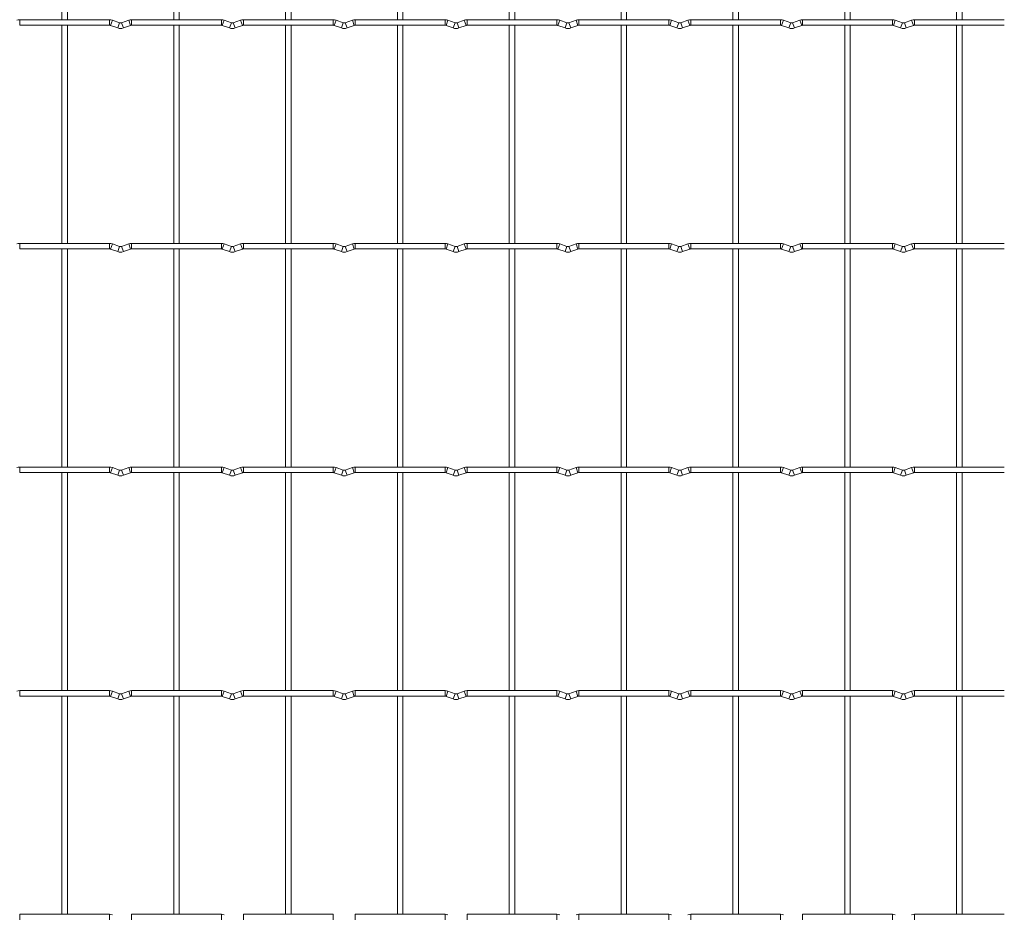
# Model space of a CAD drawing. Units: millimetres. Extents: x -1251 to 1310, y -511 to 1322.
# Drawn here: x -458 to -10, y 408 to 814 of the extents above; entities that cross this region are included whole.
import ezdxf

# ---------------------------------------------------------------- set-up
doc = ezdxf.new("R2010")
doc.units = ezdxf.units.MM

msp = doc.modelspace()

# ---------------------------------------------------------------- linework, layer by layer
at = {"color": 7, "linetype": 'Continuous', "lineweight": 15}
for p, q in [((-438.45, 913.15), (-438.45, 814.05)), ((-435.95, 814.05), (-435.95, 913.15)), ((-387.65, 913.15), (-387.65, 814.05)), ((-385.15, 814.05), (-385.15, 913.15)), ((-336.85, 913.15), (-336.85, 814.05)), ((-334.35, 814.05), (-334.35, 913.15)), ((-286.05, 913.15), (-286.05, 814.05)), ((-283.55, 814.05), (-283.55, 913.15)), ((-235.25, 913.15), (-235.25, 814.05)), ((-232.75, 814.05), (-232.75, 913.15)), ((-184.45, 913.15), (-184.45, 814.05)), ((-181.95, 814.05), (-181.95, 913.15)), ((-133.65, 913.15), (-133.65, 814.05)), ((-131.15, 814.05), (-131.15, 913.15)), ((-82.85, 913.15), (-82.85, 814.05)), ((-80.35, 814.05), (-80.35, 913.15)), ((-32.05, 913.15), (-32.05, 814.05)), ((-29.55, 814.05), (-29.55, 913.15)), ((-416.8, 814.05), (-457.6, 814.05)), ((-366, 814.05), (-406.8, 814.05)), ((-315.2, 814.05), (-356, 814.05)), ((-264.4, 814.05), (-305.2, 814.05)), ((-213.6, 814.05), (-254.4, 814.05)), ((-162.8, 814.05), (-203.6, 814.05)), ((-112, 814.05), (-152.8, 814.05)), ((-61.2, 814.05), (-102, 814.05)), ((-10.4, 814.05), (-51.2, 814.05)), ((-457.6, 811.55), (-416.8, 811.55)), ((-438.45, 811.55), (-438.45, 712.45)), ((-435.95, 712.45), (-435.95, 811.55)), ((-416.37, 811.47), (-413.08, 810.28)), ((-412.23, 812.63), (-415.52, 813.82)), ((-408.08, 813.82), (-411.37, 812.63)), ((-410.52, 810.28), (-407.23, 811.47)), ((-406.8, 811.55), (-366, 811.55)), ((-387.65, 811.55), (-387.65, 712.45)), ((-385.15, 712.45), (-385.15, 811.55)), ((-365.57, 811.47), (-362.28, 810.28)), ((-361.43, 812.63), (-364.72, 813.82)), ((-357.28, 813.82), (-360.57, 812.63)), ((-359.72, 810.28), (-356.43, 811.47)), ((-356, 811.55), (-315.2, 811.55)), ((-336.85, 811.55), (-336.85, 712.45)), ((-334.35, 712.45), (-334.35, 811.55)), ((-314.77, 811.47), (-311.48, 810.28)), ((-310.63, 812.63), (-313.92, 813.82)), ((-306.48, 813.82), (-309.77, 812.63)), ((-308.92, 810.28), (-305.63, 811.47)), ((-305.2, 811.55), (-264.4, 811.55)), ((-286.05, 811.55), (-286.05, 712.45)), ((-283.55, 712.45), (-283.55, 811.55)), ((-263.97, 811.47), (-260.68, 810.28)), ((-259.83, 812.63), (-263.12, 813.82)), ((-255.68, 813.82), (-258.97, 812.63)), ((-258.12, 810.28), (-254.83, 811.47)), ((-254.4, 811.55), (-213.6, 811.55)), ((-235.25, 811.55), (-235.25, 712.45)), ((-232.75, 712.45), (-232.75, 811.55)), ((-213.17, 811.47), (-209.88, 810.28)), ((-209.03, 812.63), (-212.32, 813.82)), ((-204.88, 813.82), (-208.17, 812.63)), ((-207.32, 810.28), (-204.03, 811.47)), ((-203.6, 811.55), (-162.8, 811.55)), ((-184.45, 811.55), (-184.45, 712.45)), ((-181.95, 712.45), (-181.95, 811.55)), ((-162.37, 811.47), (-159.08, 810.28)), ((-158.23, 812.63), (-161.52, 813.82)), ((-154.08, 813.82), (-157.37, 812.63)), ((-156.52, 810.28), (-153.23, 811.47)), ((-152.8, 811.55), (-112, 811.55)), ((-133.65, 811.55), (-133.65, 712.45)), ((-131.15, 712.45), (-131.15, 811.55)), ((-111.57, 811.47), (-108.28, 810.28)), ((-107.43, 812.63), (-110.72, 813.82)), ((-103.28, 813.82), (-106.57, 812.63)), ((-105.72, 810.28), (-102.43, 811.47)), ((-102, 811.55), (-61.2, 811.55)), ((-82.85, 811.55), (-82.85, 712.45)), ((-80.35, 712.45), (-80.35, 811.55)), ((-60.77, 811.47), (-57.48, 810.28)), ((-56.63, 812.63), (-59.92, 813.82)), ((-52.48, 813.82), (-55.77, 812.63)), ((-54.92, 810.28), (-51.63, 811.47)), ((-51.2, 811.55), (-10.4, 811.55)), ((-32.05, 811.55), (-32.05, 712.45)), ((-29.55, 712.45), (-29.55, 811.55)), ((-416.8, 712.45), (-457.6, 712.45)), ((-412.23, 711.03), (-415.52, 712.22)), ((-408.08, 712.22), (-411.37, 711.03)), ((-366, 712.45), (-406.8, 712.45)), ((-361.43, 711.03), (-364.72, 712.22)), ((-357.28, 712.22), (-360.57, 711.03)), ((-315.2, 712.45), (-356, 712.45)), ((-310.63, 711.03), (-313.92, 712.22)), ((-306.48, 712.22), (-309.77, 711.03)), ((-264.4, 712.45), (-305.2, 712.45)), ((-259.83, 711.03), (-263.12, 712.22)), ((-255.68, 712.22), (-258.97, 711.03)), ((-213.6, 712.45), (-254.4, 712.45)), ((-209.03, 711.03), (-212.32, 712.22)), ((-204.88, 712.22), (-208.17, 711.03)), ((-162.8, 712.45), (-203.6, 712.45)), ((-158.23, 711.03), (-161.52, 712.22)), ((-154.08, 712.22), (-157.37, 711.03)), ((-112, 712.45), (-152.8, 712.45)), ((-107.43, 711.03), (-110.72, 712.22)), ((-103.28, 712.22), (-106.57, 711.03)), ((-61.2, 712.45), (-102, 712.45)), ((-56.63, 711.03), (-59.92, 712.22)), ((-52.48, 712.22), (-55.77, 711.03)), ((-10.4, 712.45), (-51.2, 712.45)), ((-457.6, 709.95), (-416.8, 709.95)), ((-438.45, 709.95), (-438.45, 610.85)), ((-435.95, 610.85), (-435.95, 709.95)), ((-416.37, 709.87), (-413.08, 708.68)), ((-410.52, 708.68), (-407.23, 709.87)), ((-406.8, 709.95), (-366, 709.95)), ((-387.65, 709.95), (-387.65, 610.85)), ((-385.15, 610.85), (-385.15, 709.95)), ((-365.57, 709.87), (-362.28, 708.68)), ((-359.72, 708.68), (-356.43, 709.87)), ((-356, 709.95), (-315.2, 709.95)), ((-336.85, 709.95), (-336.85, 610.85)), ((-334.35, 610.85), (-334.35, 709.95)), ((-314.77, 709.87), (-311.48, 708.68)), ((-308.92, 708.68), (-305.63, 709.87)), ((-305.2, 709.95), (-264.4, 709.95)), ((-286.05, 709.95), (-286.05, 610.85)), ((-283.55, 610.85), (-283.55, 709.95)), ((-263.97, 709.87), (-260.68, 708.68)), ((-258.12, 708.68), (-254.83, 709.87)), ((-254.4, 709.95), (-213.6, 709.95)), ((-235.25, 709.95), (-235.25, 610.85)), ((-232.75, 610.85), (-232.75, 709.95)), ((-213.17, 709.87), (-209.88, 708.68)), ((-207.32, 708.68), (-204.03, 709.87)), ((-203.6, 709.95), (-162.8, 709.95)), ((-184.45, 709.95), (-184.45, 610.85)), ((-181.95, 610.85), (-181.95, 709.95)), ((-162.37, 709.87), (-159.08, 708.68)), ((-156.52, 708.68), (-153.23, 709.87)), ((-152.8, 709.95), (-112, 709.95)), ((-133.65, 709.95), (-133.65, 610.85)), ((-131.15, 610.85), (-131.15, 709.95)), ((-111.57, 709.87), (-108.28, 708.68)), ((-105.72, 708.68), (-102.43, 709.87)), ((-102, 709.95), (-61.2, 709.95)), ((-82.85, 709.95), (-82.85, 610.85)), ((-80.35, 610.85), (-80.35, 709.95)), ((-60.77, 709.87), (-57.48, 708.68)), ((-54.92, 708.68), (-51.63, 709.87)), ((-51.2, 709.95), (-10.4, 709.95)), ((-32.05, 709.95), (-32.05, 610.85)), ((-29.55, 610.85), (-29.55, 709.95)), ((-416.8, 610.85), (-457.6, 610.85)), ((-457.6, 608.35), (-416.8, 608.35)), ((-438.45, 608.35), (-438.45, 509.25)), ((-435.95, 509.25), (-435.95, 608.35)), ((-416.37, 608.27), (-413.08, 607.08)), ((-412.23, 609.43), (-415.52, 610.62)), ((-408.08, 610.62), (-411.37, 609.43)), ((-410.52, 607.08), (-407.23, 608.27)), ((-366, 610.85), (-406.8, 610.85)), ((-406.8, 608.35), (-366, 608.35)), ((-387.65, 608.35), (-387.65, 509.25)), ((-385.15, 509.25), (-385.15, 608.35)), ((-365.57, 608.27), (-362.28, 607.08)), ((-361.43, 609.43), (-364.72, 610.62)), ((-357.28, 610.62), (-360.57, 609.43)), ((-359.72, 607.08), (-356.43, 608.27)), ((-315.2, 610.85), (-356, 610.85)), ((-356, 608.35), (-315.2, 608.35)), ((-336.85, 608.35), (-336.85, 509.25)), ((-334.35, 509.25), (-334.35, 608.35)), ((-314.77, 608.27), (-311.48, 607.08)), ((-310.63, 609.43), (-313.92, 610.62)), ((-306.48, 610.62), (-309.77, 609.43)), ((-308.92, 607.08), (-305.63, 608.27)), ((-264.4, 610.85), (-305.2, 610.85)), ((-305.2, 608.35), (-264.4, 608.35)), ((-286.05, 608.35), (-286.05, 509.25)), ((-283.55, 509.25), (-283.55, 608.35)), ((-263.97, 608.27), (-260.68, 607.08)), ((-259.83, 609.43), (-263.12, 610.62)), ((-255.68, 610.62), (-258.97, 609.43)), ((-258.12, 607.08), (-254.83, 608.27)), ((-213.6, 610.85), (-254.4, 610.85)), ((-254.4, 608.35), (-213.6, 608.35)), ((-235.25, 608.35), (-235.25, 509.25)), ((-232.75, 509.25), (-232.75, 608.35)), ((-213.17, 608.27), (-209.88, 607.08)), ((-209.03, 609.43), (-212.32, 610.62)), ((-204.88, 610.62), (-208.17, 609.43)), ((-207.32, 607.08), (-204.03, 608.27)), ((-162.8, 610.85), (-203.6, 610.85)), ((-203.6, 608.35), (-162.8, 608.35)), ((-184.45, 608.35), (-184.45, 509.25)), ((-181.95, 509.25), (-181.95, 608.35)), ((-162.37, 608.27), (-159.08, 607.08)), ((-158.23, 609.43), (-161.52, 610.62)), ((-154.08, 610.62), (-157.37, 609.43)), ((-156.52, 607.08), (-153.23, 608.27)), ((-112, 610.85), (-152.8, 610.85)), ((-152.8, 608.35), (-112, 608.35)), ((-133.65, 608.35), (-133.65, 509.25)), ((-131.15, 509.25), (-131.15, 608.35)), ((-111.57, 608.27), (-108.28, 607.08)), ((-107.43, 609.43), (-110.72, 610.62)), ((-103.28, 610.62), (-106.57, 609.43)), ((-105.72, 607.08), (-102.43, 608.27)), ((-61.2, 610.85), (-102, 610.85)), ((-102, 608.35), (-61.2, 608.35)), ((-82.85, 608.35), (-82.85, 509.25)), ((-80.35, 509.25), (-80.35, 608.35)), ((-60.77, 608.27), (-57.48, 607.08)), ((-56.63, 609.43), (-59.92, 610.62)), ((-52.48, 610.62), (-55.77, 609.43)), ((-54.92, 607.08), (-51.63, 608.27)), ((-10.4, 610.85), (-51.2, 610.85)), ((-51.2, 608.35), (-10.4, 608.35)), ((-32.05, 608.35), (-32.05, 509.25)), ((-29.55, 509.25), (-29.55, 608.35)), ((-416.8, 509.25), (-457.6, 509.25)), ((-457.6, 506.75), (-416.8, 506.75)), ((-438.45, 506.75), (-438.45, 407.65)), ((-435.95, 407.65), (-435.95, 506.75)), ((-416.37, 506.67), (-413.08, 505.48)), ((-412.23, 507.83), (-415.52, 509.02)), ((-408.08, 509.02), (-411.37, 507.83)), ((-410.52, 505.48), (-407.23, 506.67)), ((-366, 509.25), (-406.8, 509.25)), ((-406.8, 506.75), (-366, 506.75)), ((-387.65, 506.75), (-387.65, 407.65)), ((-385.15, 407.65), (-385.15, 506.75)), ((-365.57, 506.67), (-362.28, 505.48)), ((-361.43, 507.83), (-364.72, 509.02)), ((-357.28, 509.02), (-360.57, 507.83)), ((-359.72, 505.48), (-356.43, 506.67)), ((-315.2, 509.25), (-356, 509.25)), ((-356, 506.75), (-315.2, 506.75)), ((-336.85, 506.75), (-336.85, 407.65)), ((-334.35, 407.65), (-334.35, 506.75)), ((-314.77, 506.67), (-311.48, 505.48)), ((-310.63, 507.83), (-313.92, 509.02)), ((-306.48, 509.02), (-309.77, 507.83)), ((-308.92, 505.48), (-305.63, 506.67)), ((-264.4, 509.25), (-305.2, 509.25)), ((-305.2, 506.75), (-264.4, 506.75)), ((-286.05, 506.75), (-286.05, 407.65)), ((-283.55, 407.65), (-283.55, 506.75)), ((-263.97, 506.67), (-260.68, 505.48)), ((-259.83, 507.83), (-263.12, 509.02)), ((-255.68, 509.02), (-258.97, 507.83)), ((-258.12, 505.48), (-254.83, 506.67)), ((-213.6, 509.25), (-254.4, 509.25)), ((-254.4, 506.75), (-213.6, 506.75)), ((-235.25, 506.75), (-235.25, 407.65)), ((-232.75, 407.65), (-232.75, 506.75)), ((-213.17, 506.67), (-209.88, 505.48)), ((-209.03, 507.83), (-212.32, 509.02)), ((-204.88, 509.02), (-208.17, 507.83)), ((-207.32, 505.48), (-204.03, 506.67)), ((-162.8, 509.25), (-203.6, 509.25)), ((-203.6, 506.75), (-162.8, 506.75)), ((-184.45, 506.75), (-184.45, 407.65)), ((-181.95, 407.65), (-181.95, 506.75)), ((-162.37, 506.67), (-159.08, 505.48)), ((-158.23, 507.83), (-161.52, 509.02)), ((-154.08, 509.02), (-157.37, 507.83)), ((-156.52, 505.48), (-153.23, 506.67)), ((-112, 509.25), (-152.8, 509.25)), ((-152.8, 506.75), (-112, 506.75)), ((-133.65, 506.75), (-133.65, 407.65)), ((-131.15, 407.65), (-131.15, 506.75)), ((-111.57, 506.67), (-108.28, 505.48)), ((-107.43, 507.83), (-110.72, 509.02)), ((-103.28, 509.02), (-106.57, 507.83)), ((-105.72, 505.48), (-102.43, 506.67)), ((-61.2, 509.25), (-102, 509.25)), ((-102, 506.75), (-61.2, 506.75)), ((-82.85, 506.75), (-82.85, 407.65)), ((-80.35, 407.65), (-80.35, 506.75)), ((-60.77, 506.67), (-57.48, 505.48)), ((-56.63, 507.83), (-59.92, 509.02)), ((-52.48, 509.02), (-55.77, 507.83)), ((-54.92, 505.48), (-51.63, 506.67)), ((-10.4, 509.25), (-51.2, 509.25)), ((-51.2, 506.75), (-10.4, 506.75)), ((-32.05, 506.75), (-32.05, 407.65)), ((-29.55, 407.65), (-29.55, 506.75)), ((-416.8, 407.65), (-457.6, 407.65)), ((-366, 407.65), (-406.8, 407.65)), ((-315.2, 407.65), (-356, 407.65)), ((-264.4, 407.65), (-305.2, 407.65)), ((-213.6, 407.65), (-254.4, 407.65)), ((-162.8, 407.65), (-203.6, 407.65)), ((-112, 407.65), (-152.8, 407.65)), ((-61.2, 407.65), (-102, 407.65)), ((-10.4, 407.65), (-51.2, 407.65))]:
    msp.add_line(p, q, dxfattribs=at)
at = {"color": 8, "linetype": 'Continuous', "lineweight": 15}
for p, q in [((-457.6, 814.05), (-457.6, 811.55)), ((-416.8, 814.05), (-416.8, 811.55)), ((-406.8, 814.05), (-406.8, 811.55)), ((-366, 814.05), (-366, 811.55)), ((-356, 814.05), (-356, 811.55)), ((-315.2, 814.05), (-315.2, 811.55)), ((-305.2, 814.05), (-305.2, 811.55)), ((-264.4, 814.05), (-264.4, 811.55)), ((-254.4, 814.05), (-254.4, 811.55)), ((-213.6, 814.05), (-213.6, 811.55)), ((-203.6, 814.05), (-203.6, 811.55)), ((-162.8, 814.05), (-162.8, 811.55)), ((-152.8, 814.05), (-152.8, 811.55)), ((-112, 814.05), (-112, 811.55)), ((-102, 814.05), (-102, 811.55)), ((-61.2, 814.05), (-61.2, 811.55)), ((-51.2, 814.05), (-51.2, 811.55)), ((-415.52, 813.82), (-416.37, 811.47)), ((-412.23, 812.63), (-413.08, 810.28)), ((-411.37, 812.63), (-410.52, 810.28)), ((-408.08, 813.82), (-407.23, 811.47)), ((-364.72, 813.82), (-365.57, 811.47)), ((-361.43, 812.63), (-362.28, 810.28)), ((-360.57, 812.63), (-359.72, 810.28)), ((-357.28, 813.82), (-356.43, 811.47)), ((-313.92, 813.82), (-314.77, 811.47)), ((-310.63, 812.63), (-311.48, 810.28)), ((-309.77, 812.63), (-308.92, 810.28)), ((-306.48, 813.82), (-305.63, 811.47)), ((-263.12, 813.82), (-263.97, 811.47)), ((-259.83, 812.63), (-260.68, 810.28)), ((-258.97, 812.63), (-258.12, 810.28)), ((-255.68, 813.82), (-254.83, 811.47)), ((-212.32, 813.82), (-213.17, 811.47)), ((-209.03, 812.63), (-209.88, 810.28)), ((-208.17, 812.63), (-207.32, 810.28)), ((-204.88, 813.82), (-204.03, 811.47)), ((-161.52, 813.82), (-162.37, 811.47)), ((-158.23, 812.63), (-159.08, 810.28)), ((-157.37, 812.63), (-156.52, 810.28)), ((-154.08, 813.82), (-153.23, 811.47)), ((-110.72, 813.82), (-111.57, 811.47)), ((-107.43, 812.63), (-108.28, 810.28)), ((-106.57, 812.63), (-105.72, 810.28)), ((-103.28, 813.82), (-102.43, 811.47)), ((-59.92, 813.82), (-60.77, 811.47)), ((-56.63, 812.63), (-57.48, 810.28)), ((-55.77, 812.63), (-54.92, 810.28)), ((-52.48, 813.82), (-51.63, 811.47)), ((-457.6, 712.45), (-457.6, 709.95)), ((-416.8, 712.45), (-416.8, 709.95)), ((-415.52, 712.22), (-416.37, 709.87)), ((-408.08, 712.22), (-407.23, 709.87)), ((-406.8, 712.45), (-406.8, 709.95)), ((-366, 712.45), (-366, 709.95)), ((-364.72, 712.22), (-365.57, 709.87)), ((-357.28, 712.22), (-356.43, 709.87)), ((-356, 712.45), (-356, 709.95)), ((-315.2, 712.45), (-315.2, 709.95)), ((-313.92, 712.22), (-314.77, 709.87)), ((-306.48, 712.22), (-305.63, 709.87)), ((-305.2, 712.45), (-305.2, 709.95)), ((-264.4, 712.45), (-264.4, 709.95)), ((-263.12, 712.22), (-263.97, 709.87)), ((-255.68, 712.22), (-254.83, 709.87)), ((-254.4, 712.45), (-254.4, 709.95)), ((-213.6, 712.45), (-213.6, 709.95)), ((-212.32, 712.22), (-213.17, 709.87)), ((-204.88, 712.22), (-204.03, 709.87)), ((-203.6, 712.45), (-203.6, 709.95)), ((-162.8, 712.45), (-162.8, 709.95)), ((-161.52, 712.22), (-162.37, 709.87)), ((-154.08, 712.22), (-153.23, 709.87)), ((-152.8, 712.45), (-152.8, 709.95)), ((-112, 712.45), (-112, 709.95)), ((-110.72, 712.22), (-111.57, 709.87)), ((-103.28, 712.22), (-102.43, 709.87)), ((-102, 712.45), (-102, 709.95)), ((-61.2, 712.45), (-61.2, 709.95)), ((-59.92, 712.22), (-60.77, 709.87)), ((-52.48, 712.22), (-51.63, 709.87)), ((-51.2, 712.45), (-51.2, 709.95)), ((-412.23, 711.03), (-413.08, 708.68)), ((-411.37, 711.03), (-410.52, 708.68)), ((-361.43, 711.03), (-362.28, 708.68)), ((-360.57, 711.03), (-359.72, 708.68)), ((-310.63, 711.03), (-311.48, 708.68)), ((-309.77, 711.03), (-308.92, 708.68)), ((-259.83, 711.03), (-260.68, 708.68)), ((-258.97, 711.03), (-258.12, 708.68)), ((-209.03, 711.03), (-209.88, 708.68)), ((-208.17, 711.03), (-207.32, 708.68)), ((-158.23, 711.03), (-159.08, 708.68)), ((-157.37, 711.03), (-156.52, 708.68)), ((-107.43, 711.03), (-108.28, 708.68)), ((-106.57, 711.03), (-105.72, 708.68)), ((-56.63, 711.03), (-57.48, 708.68)), ((-55.77, 711.03), (-54.92, 708.68)), ((-457.6, 610.85), (-457.6, 608.35)), ((-416.8, 610.85), (-416.8, 608.35)), ((-415.52, 610.62), (-416.37, 608.27)), ((-412.23, 609.43), (-413.08, 607.08)), ((-411.37, 609.43), (-410.52, 607.08)), ((-408.08, 610.62), (-407.23, 608.27)), ((-406.8, 610.85), (-406.8, 608.35)), ((-366, 610.85), (-366, 608.35)), ((-364.72, 610.62), (-365.57, 608.27)), ((-361.43, 609.43), (-362.28, 607.08)), ((-360.57, 609.43), (-359.72, 607.08)), ((-357.28, 610.62), (-356.43, 608.27)), ((-356, 610.85), (-356, 608.35)), ((-315.2, 610.85), (-315.2, 608.35)), ((-313.92, 610.62), (-314.77, 608.27)), ((-310.63, 609.43), (-311.48, 607.08)), ((-309.77, 609.43), (-308.92, 607.08)), ((-306.48, 610.62), (-305.63, 608.27)), ((-305.2, 610.85), (-305.2, 608.35)), ((-264.4, 610.85), (-264.4, 608.35)), ((-263.12, 610.62), (-263.97, 608.27)), ((-259.83, 609.43), (-260.68, 607.08)), ((-258.97, 609.43), (-258.12, 607.08)), ((-255.68, 610.62), (-254.83, 608.27)), ((-254.4, 610.85), (-254.4, 608.35)), ((-213.6, 610.85), (-213.6, 608.35)), ((-212.32, 610.62), (-213.17, 608.27)), ((-209.03, 609.43), (-209.88, 607.08)), ((-208.17, 609.43), (-207.32, 607.08)), ((-204.88, 610.62), (-204.03, 608.27)), ((-203.6, 610.85), (-203.6, 608.35)), ((-162.8, 610.85), (-162.8, 608.35)), ((-161.52, 610.62), (-162.37, 608.27)), ((-158.23, 609.43), (-159.08, 607.08)), ((-157.37, 609.43), (-156.52, 607.08)), ((-154.08, 610.62), (-153.23, 608.27)), ((-152.8, 610.85), (-152.8, 608.35)), ((-112, 610.85), (-112, 608.35)), ((-110.72, 610.62), (-111.57, 608.27)), ((-107.43, 609.43), (-108.28, 607.08)), ((-106.57, 609.43), (-105.72, 607.08)), ((-103.28, 610.62), (-102.43, 608.27)), ((-102, 610.85), (-102, 608.35)), ((-61.2, 610.85), (-61.2, 608.35)), ((-59.92, 610.62), (-60.77, 608.27)), ((-56.63, 609.43), (-57.48, 607.08)), ((-55.77, 609.43), (-54.92, 607.08)), ((-52.48, 610.62), (-51.63, 608.27)), ((-51.2, 610.85), (-51.2, 608.35)), ((-457.6, 509.25), (-457.6, 506.75)), ((-416.8, 509.25), (-416.8, 506.75)), ((-415.52, 509.02), (-416.37, 506.67)), ((-412.23, 507.83), (-413.08, 505.48)), ((-411.37, 507.83), (-410.52, 505.48)), ((-408.08, 509.02), (-407.23, 506.67)), ((-406.8, 509.25), (-406.8, 506.75)), ((-366, 509.25), (-366, 506.75)), ((-364.72, 509.02), (-365.57, 506.67)), ((-361.43, 507.83), (-362.28, 505.48)), ((-360.57, 507.83), (-359.72, 505.48)), ((-357.28, 509.02), (-356.43, 506.67)), ((-356, 509.25), (-356, 506.75)), ((-315.2, 509.25), (-315.2, 506.75)), ((-313.92, 509.02), (-314.77, 506.67)), ((-310.63, 507.83), (-311.48, 505.48)), ((-309.77, 507.83), (-308.92, 505.48)), ((-306.48, 509.02), (-305.63, 506.67)), ((-305.2, 509.25), (-305.2, 506.75)), ((-264.4, 509.25), (-264.4, 506.75)), ((-263.12, 509.02), (-263.97, 506.67)), ((-259.83, 507.83), (-260.68, 505.48)), ((-258.97, 507.83), (-258.12, 505.48)), ((-255.68, 509.02), (-254.83, 506.67)), ((-254.4, 509.25), (-254.4, 506.75)), ((-213.6, 509.25), (-213.6, 506.75)), ((-212.32, 509.02), (-213.17, 506.67)), ((-209.03, 507.83), (-209.88, 505.48)), ((-208.17, 507.83), (-207.32, 505.48)), ((-204.88, 509.02), (-204.03, 506.67)), ((-203.6, 509.25), (-203.6, 506.75)), ((-162.8, 509.25), (-162.8, 506.75)), ((-161.52, 509.02), (-162.37, 506.67)), ((-158.23, 507.83), (-159.08, 505.48)), ((-157.37, 507.83), (-156.52, 505.48)), ((-154.08, 509.02), (-153.23, 506.67)), ((-152.8, 509.25), (-152.8, 506.75)), ((-112, 509.25), (-112, 506.75)), ((-110.72, 509.02), (-111.57, 506.67)), ((-107.43, 507.83), (-108.28, 505.48)), ((-106.57, 507.83), (-105.72, 505.48)), ((-103.28, 509.02), (-102.43, 506.67)), ((-102, 509.25), (-102, 506.75)), ((-61.2, 509.25), (-61.2, 506.75)), ((-59.92, 509.02), (-60.77, 506.67)), ((-56.63, 507.83), (-57.48, 505.48)), ((-55.77, 507.83), (-54.92, 505.48)), ((-52.48, 509.02), (-51.63, 506.67)), ((-51.2, 509.25), (-51.2, 506.75)), ((-457.6, 407.65), (-457.6, 405.15)), ((-416.8, 407.65), (-416.8, 405.15)), ((-406.8, 407.65), (-406.8, 405.15)), ((-366, 407.65), (-366, 405.15)), ((-356, 407.65), (-356, 405.15)), ((-315.2, 407.65), (-315.2, 405.15)), ((-305.2, 407.65), (-305.2, 405.15)), ((-264.4, 407.65), (-264.4, 405.15)), ((-254.4, 407.65), (-254.4, 405.15)), ((-213.6, 407.65), (-213.6, 405.15)), ((-203.6, 407.65), (-203.6, 405.15)), ((-162.8, 407.65), (-162.8, 405.15)), ((-152.8, 407.65), (-152.8, 405.15)), ((-112, 407.65), (-112, 405.15)), ((-102, 407.65), (-102, 405.15)), ((-61.2, 407.65), (-61.2, 405.15)), ((-51.2, 407.65), (-51.2, 405.15))]:
    msp.add_line(p, q, dxfattribs=at)
at = {"color": 7, "linetype": 'Continuous', "lineweight": 15}
for centre, radius, start, end in [((-457.6, 810.3), 3.75, 90, 110.016), ((-416.8, 810.3), 3.75, 69.984, 90), ((-406.8, 810.3), 3.75, 90, 110.016), ((-366, 810.3), 3.75, 69.984, 90), ((-356, 810.3), 3.75, 90, 110.016), ((-315.2, 810.3), 3.75, 69.984, 90), ((-305.2, 810.3), 3.75, 90, 110.016), ((-264.4, 810.3), 3.75, 69.984, 90), ((-254.4, 810.3), 3.75, 90, 110.016), ((-213.6, 810.3), 3.75, 69.984, 90), ((-203.6, 810.3), 3.75, 90, 110.016), ((-162.8, 810.3), 3.75, 69.984, 90), ((-152.8, 810.3), 3.75, 90, 110.016), ((-112, 810.3), 3.75, 69.984, 90), ((-102, 810.3), 3.75, 90, 110.016), ((-61.2, 810.3), 3.75, 69.984, 90), ((-51.2, 810.3), 3.75, 90, 110.016), ((-416.8, 810.3), 1.25, 69.984, 90), ((-411.8, 813.8), 3.75, 249.984, 290.016), ((-411.8, 813.8), 1.25, 249.984, 290.016), ((-406.8, 810.3), 1.25, 90, 110.016), ((-366, 810.3), 1.25, 69.984, 90), ((-361, 813.8), 3.75, 249.984, 290.016), ((-361, 813.8), 1.25, 249.984, 290.016), ((-356, 810.3), 1.25, 90, 110.016), ((-315.2, 810.3), 1.25, 69.984, 90), ((-310.2, 813.8), 3.75, 249.984, 290.016), ((-310.2, 813.8), 1.25, 249.984, 290.016), ((-305.2, 810.3), 1.25, 90, 110.016), ((-264.4, 810.3), 1.25, 69.984, 90), ((-259.4, 813.8), 3.75, 249.984, 290.016), ((-259.4, 813.8), 1.25, 249.984, 290.016), ((-254.4, 810.3), 1.25, 90, 110.016), ((-213.6, 810.3), 1.25, 69.984, 90), ((-208.6, 813.8), 3.75, 249.984, 290.016), ((-208.6, 813.8), 1.25, 249.984, 290.016), ((-203.6, 810.3), 1.25, 90, 110.016), ((-162.8, 810.3), 1.25, 69.984, 90), ((-157.8, 813.8), 3.75, 249.984, 290.016), ((-157.8, 813.8), 1.25, 249.984, 290.016), ((-152.8, 810.3), 1.25, 90, 110.016), ((-112, 810.3), 1.25, 69.984, 90), ((-107, 813.8), 3.75, 249.984, 290.016), ((-107, 813.8), 1.25, 249.984, 290.016), ((-102, 810.3), 1.25, 90, 110.016), ((-61.2, 810.3), 1.25, 69.984, 90), ((-56.2, 813.8), 3.75, 249.984, 290.016), ((-56.2, 813.8), 1.25, 249.984, 290.016), ((-51.2, 810.3), 1.25, 90, 110.016), ((-457.6, 708.7), 3.75, 90, 110.016), ((-416.8, 708.7), 3.75, 69.984, 90), ((-406.8, 708.7), 3.75, 90, 110.016), ((-366, 708.7), 3.75, 69.984, 90), ((-356, 708.7), 3.75, 90, 110.016), ((-315.2, 708.7), 3.75, 69.984, 90), ((-305.2, 708.7), 3.75, 90, 110.016), ((-264.4, 708.7), 3.75, 69.984, 90), ((-254.4, 708.7), 3.75, 90, 110.016), ((-213.6, 708.7), 3.75, 69.984, 90), ((-203.6, 708.7), 3.75, 90, 110.016), ((-162.8, 708.7), 3.75, 69.984, 90), ((-152.8, 708.7), 3.75, 90, 110.016), ((-112, 708.7), 3.75, 69.984, 90), ((-102, 708.7), 3.75, 90, 110.016), ((-61.2, 708.7), 3.75, 69.984, 90), ((-51.2, 708.7), 3.75, 90, 110.016), ((-416.8, 708.7), 1.25, 69.984, 90), ((-411.8, 712.2), 3.75, 249.984, 290.016), ((-411.8, 712.2), 1.25, 249.984, 290.016), ((-406.8, 708.7), 1.25, 90, 110.016), ((-366, 708.7), 1.25, 69.984, 90), ((-361, 712.2), 3.75, 249.984, 290.016), ((-361, 712.2), 1.25, 249.984, 290.016), ((-356, 708.7), 1.25, 90, 110.016), ((-315.2, 708.7), 1.25, 69.984, 90), ((-310.2, 712.2), 3.75, 249.984, 290.016), ((-310.2, 712.2), 1.25, 249.984, 290.016), ((-305.2, 708.7), 1.25, 90, 110.016), ((-264.4, 708.7), 1.25, 69.984, 90), ((-259.4, 712.2), 3.75, 249.984, 290.016), ((-259.4, 712.2), 1.25, 249.984, 290.016), ((-254.4, 708.7), 1.25, 90, 110.016), ((-213.6, 708.7), 1.25, 69.984, 90), ((-208.6, 712.2), 3.75, 249.984, 290.016), ((-208.6, 712.2), 1.25, 249.984, 290.016), ((-203.6, 708.7), 1.25, 90, 110.016), ((-162.8, 708.7), 1.25, 69.984, 90), ((-157.8, 712.2), 3.75, 249.984, 290.016), ((-157.8, 712.2), 1.25, 249.984, 290.016), ((-152.8, 708.7), 1.25, 90, 110.016), ((-112, 708.7), 1.25, 69.984, 90), ((-107, 712.2), 3.75, 249.984, 290.016), ((-107, 712.2), 1.25, 249.984, 290.016), ((-102, 708.7), 1.25, 90, 110.016), ((-61.2, 708.7), 1.25, 69.984, 90), ((-56.2, 712.2), 3.75, 249.984, 290.016), ((-56.2, 712.2), 1.25, 249.984, 290.016), ((-51.2, 708.7), 1.25, 90, 110.016), ((-457.6, 607.1), 3.75, 90, 110.016), ((-416.8, 607.1), 3.75, 69.984, 90), ((-416.8, 607.1), 1.25, 69.984, 90), ((-411.8, 610.6), 1.25, 249.984, 290.016), ((-406.8, 607.1), 3.75, 90, 110.016), ((-406.8, 607.1), 1.25, 90, 110.016), ((-366, 607.1), 3.75, 69.984, 90), ((-366, 607.1), 1.25, 69.984, 90), ((-361, 610.6), 1.25, 249.984, 290.016), ((-356, 607.1), 3.75, 90, 110.016), ((-356, 607.1), 1.25, 90, 110.016), ((-315.2, 607.1), 3.75, 69.984, 90), ((-315.2, 607.1), 1.25, 69.984, 90), ((-310.2, 610.6), 1.25, 249.984, 290.016), ((-305.2, 607.1), 3.75, 90, 110.016), ((-305.2, 607.1), 1.25, 90, 110.016), ((-264.4, 607.1), 3.75, 69.984, 90), ((-264.4, 607.1), 1.25, 69.984, 90), ((-259.4, 610.6), 1.25, 249.984, 290.016), ((-254.4, 607.1), 3.75, 90, 110.016), ((-254.4, 607.1), 1.25, 90, 110.016), ((-213.6, 607.1), 3.75, 69.984, 90), ((-213.6, 607.1), 1.25, 69.984, 90), ((-208.6, 610.6), 1.25, 249.984, 290.016), ((-203.6, 607.1), 3.75, 90, 110.016), ((-203.6, 607.1), 1.25, 90, 110.016), ((-162.8, 607.1), 3.75, 69.984, 90), ((-162.8, 607.1), 1.25, 69.984, 90), ((-157.8, 610.6), 1.25, 249.984, 290.016), ((-152.8, 607.1), 3.75, 90, 110.016), ((-152.8, 607.1), 1.25, 90, 110.016), ((-112, 607.1), 3.75, 69.984, 90), ((-112, 607.1), 1.25, 69.984, 90), ((-107, 610.6), 1.25, 249.984, 290.016), ((-102, 607.1), 3.75, 90, 110.016), ((-102, 607.1), 1.25, 90, 110.016), ((-61.2, 607.1), 3.75, 69.984, 90), ((-61.2, 607.1), 1.25, 69.984, 90), ((-56.2, 610.6), 1.25, 249.984, 290.016), ((-51.2, 607.1), 3.75, 90, 110.016), ((-51.2, 607.1), 1.25, 90, 110.016), ((-411.8, 610.6), 3.75, 249.984, 290.016), ((-361, 610.6), 3.75, 249.984, 290.016), ((-310.2, 610.6), 3.75, 249.984, 290.016), ((-259.4, 610.6), 3.75, 249.984, 290.016), ((-208.6, 610.6), 3.75, 249.984, 290.016), ((-157.8, 610.6), 3.75, 249.984, 290.016), ((-107, 610.6), 3.75, 249.984, 290.016), ((-56.2, 610.6), 3.75, 249.984, 290.016), ((-457.6, 505.5), 3.75, 90, 110.016), ((-416.8, 505.5), 3.75, 69.984, 90), ((-416.8, 505.5), 1.25, 69.984, 90), ((-411.8, 509), 3.75, 249.984, 290.016), ((-411.8, 509), 1.25, 249.984, 290.016), ((-406.8, 505.5), 3.75, 90, 110.016), ((-406.8, 505.5), 1.25, 90, 110.016), ((-366, 505.5), 3.75, 69.984, 90), ((-366, 505.5), 1.25, 69.984, 90), ((-361, 509), 3.75, 249.984, 290.016), ((-361, 509), 1.25, 249.984, 290.016), ((-356, 505.5), 3.75, 90, 110.016), ((-356, 505.5), 1.25, 90, 110.016), ((-315.2, 505.5), 3.75, 69.984, 90), ((-315.2, 505.5), 1.25, 69.984, 90), ((-310.2, 509), 3.75, 249.984, 290.016), ((-310.2, 509), 1.25, 249.984, 290.016), ((-305.2, 505.5), 3.75, 90, 110.016), ((-305.2, 505.5), 1.25, 90, 110.016), ((-264.4, 505.5), 3.75, 69.984, 90), ((-264.4, 505.5), 1.25, 69.984, 90), ((-259.4, 509), 3.75, 249.984, 290.016), ((-259.4, 509), 1.25, 249.984, 290.016), ((-254.4, 505.5), 3.75, 90, 110.016), ((-254.4, 505.5), 1.25, 90, 110.016), ((-213.6, 505.5), 3.75, 69.984, 90), ((-213.6, 505.5), 1.25, 69.984, 90), ((-208.6, 509), 3.75, 249.984, 290.016), ((-208.6, 509), 1.25, 249.984, 290.016), ((-203.6, 505.5), 3.75, 90, 110.016), ((-203.6, 505.5), 1.25, 90, 110.016), ((-162.8, 505.5), 3.75, 69.984, 90), ((-162.8, 505.5), 1.25, 69.984, 90), ((-157.8, 509), 3.75, 249.984, 290.016), ((-157.8, 509), 1.25, 249.984, 290.016), ((-152.8, 505.5), 3.75, 90, 110.016), ((-152.8, 505.5), 1.25, 90, 110.016), ((-112, 505.5), 3.75, 69.984, 90), ((-112, 505.5), 1.25, 69.984, 90), ((-107, 509), 3.75, 249.984, 290.016), ((-107, 509), 1.25, 249.984, 290.016), ((-102, 505.5), 3.75, 90, 110.016), ((-102, 505.5), 1.25, 90, 110.016), ((-61.2, 505.5), 3.75, 69.984, 90), ((-61.2, 505.5), 1.25, 69.984, 90), ((-56.2, 509), 3.75, 249.984, 290.016), ((-56.2, 509), 1.25, 249.984, 290.016), ((-51.2, 505.5), 3.75, 90, 110.016), ((-51.2, 505.5), 1.25, 90, 110.016), ((-416.8, 403.9), 3.75, 69.984, 90), ((-366, 403.9), 3.75, 69.984, 90), ((-264.4, 403.9), 3.75, 69.984, 90), ((-213.6, 403.9), 3.75, 69.984, 90), ((-203.6, 403.9), 3.75, 90, 110.016), ((-162.8, 403.9), 3.75, 69.984, 90), ((-152.8, 403.9), 3.75, 90, 110.016), ((-112, 403.9), 3.75, 69.984, 90), ((-61.2, 403.9), 3.75, 69.984, 90), ((-51.2, 403.9), 3.75, 90, 110.016)]:
    msp.add_arc(centre, radius, start, end, dxfattribs=at)

doc.saveas('drawing.dxf')
